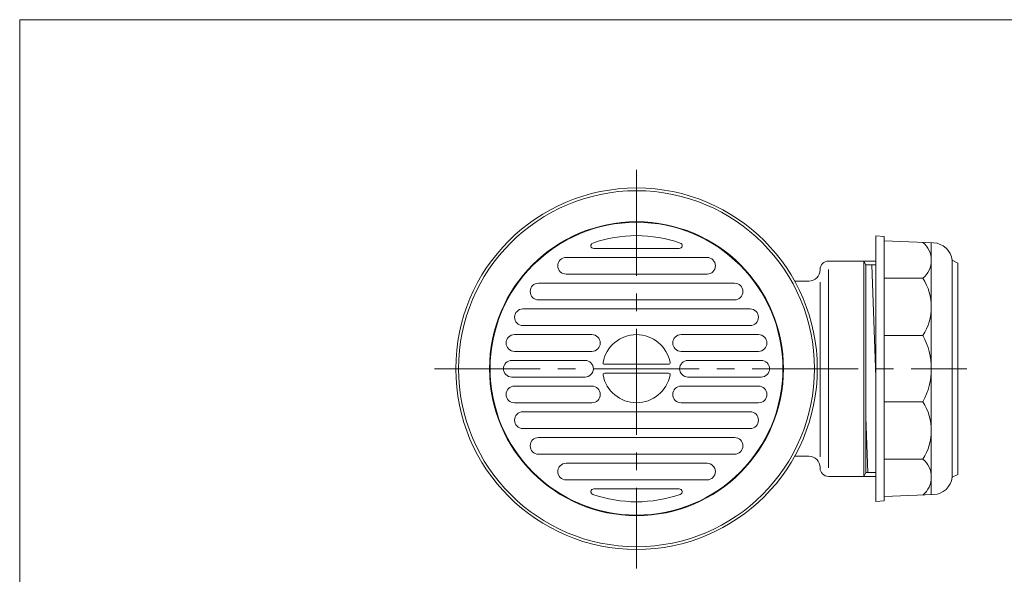
# Model space of a CAD drawing. Units: inches. Extents: x 1049 to 2272, y -84 to 656.
# Drawn here: x 1683 to 2037, y 457 to 656 of the extents above; entities that cross this region are included whole.
import ezdxf

# ---------------------------------------------------------------- set-up
doc = ezdxf.new("R2010")
doc.units = ezdxf.units.IN
doc.header["$LTSCALE"] = 2
doc.header["$MEASUREMENT"] = 0
doc.linetypes.add('CENTER2', pattern=[28.575, 19.05, -3.175, 3.175, -3.175])
doc.layers.add('1', color=7, linetype='Continuous', lineweight=0)

msp = doc.modelspace()

# ---------------------------------------------------------------- hatches: boundary and pattern name
at = {"layer": '1', "linetype": 'Continuous'}
h = msp.add_hatch(dxfattribs=at)
h.set_pattern_fill('_U', scale=4, angle=92, style=0, pattern_type=0)
h.set_pattern_definition([(92, (0, 0), (-3.997563, -0.139598), [])])
h.paths.add_polyline_path([(1990.8083, 567.793), (1987.308, 567.793), (1987.308, 530.493), (1990.8083, 530.493)], flags=0)
h.paths.add_polyline_path([(1990.8083, 530.493), (1987.308, 530.493), (1987.308, 493.193), (1990.8083, 493.193)], flags=0)

# ---------------------------------------------------------------- linework, layer by layer
at = {"layer": '1', "color": 7, "linetype": 'Continuous'}
for p, q in [((1682.9955, 656), (2216.9955, 656)), ((1682.9955, -84), (1682.9955, 656)), ((1990.8083, 530.493), (1990.8083, 578.243)), ((1990.8083, 578.243), (1993.8083, 577.993)), ((1993.8083, 577.993), (1993.8083, 530.493)), ((1889.4181, 573.743), (1920.1986, 573.743)), ((1993.8083, 576.493), (2011.5938, 575.7671)), ((2010.8083, 530.493), (2010.8083, 575.7992)), ((1879.4603, 570.493), (1904.8083, 570.493)), ((1930.1563, 570.493), (1904.8083, 570.493)), ((1990.8083, 569.193), (1973.808, 569.193)), ((1987.308, 567.793), (1986.4997, 569.193)), ((1986.4997, 491.793), (1986.4997, 569.193)), ((1990.8083, 567.793), (1987.308, 567.793)), ((1987.308, 567.793), (1987.308, 493.193)), ((2018.2691, 569.5126), (2020.3083, 568.493)), ((2018.2691, 569.5126), (2018.2691, 530.493)), ((2020.3083, 568.493), (2020.3083, 530.493)), ((1904.8083, 564.493), (1879.4603, 564.493)), ((1904.8083, 564.493), (1930.1563, 564.493)), ((1973.808, 566.193), (1973.808, 494.793)), ((1993.8083, 563.0199), (2007.8083, 563.0199)), ((1869.574, 561.243), (1904.8083, 561.243)), ((1940.0427, 561.243), (1904.8083, 561.243)), ((1966.808, 561.993), (1961.6656, 561.993)), ((1970.808, 561.6021), (1970.808, 498.7631)), ((1869.574, 555.243), (1904.8083, 555.243)), ((1940.0427, 555.243), (1904.8083, 555.243)), ((1904.8083, 551.993), (1863.9516, 551.993)), ((1904.8083, 551.993), (1945.6651, 551.993)), ((1863.9516, 545.993), (1904.8083, 545.993)), ((1945.6651, 545.993), (1904.8083, 545.993)), ((1888.7869, 542.743), (1860.9226, 542.743)), ((1920.8298, 542.743), (1948.6941, 542.743)), ((2007.8083, 542.3987), (1993.8083, 542.3987)), ((1860.9226, 536.743), (1888.7869, 536.743)), ((1948.6941, 536.743), (1920.8298, 536.743)), ((1886.3083, 533.493), (1859.9583, 533.493)), ((1893.2521, 532.118), (1916.3646, 532.118)), ((1923.3083, 533.493), (1949.6583, 533.493)), ((1916.3646, 528.868), (1893.2521, 528.868)), ((1990.8083, 530.493), (1990.8083, 482.743)), ((1993.8083, 482.993), (1993.8083, 530.493)), ((2010.8083, 530.493), (2010.8083, 485.1869)), ((2018.2691, 491.4734), (2018.2691, 530.493)), ((2020.3083, 492.493), (2020.3083, 530.493)), ((1859.9583, 527.493), (1886.3083, 527.493)), ((1860.9226, 524.243), (1888.7869, 524.243)), ((1948.6941, 524.243), (1920.8298, 524.243)), ((1949.6583, 527.493), (1923.3083, 527.493)), ((1888.7869, 518.243), (1860.9226, 518.243)), ((1920.8298, 518.243), (1948.6941, 518.243)), ((2007.8083, 518.5874), (1993.8083, 518.5874)), ((1863.9516, 514.993), (1904.8083, 514.993)), ((1945.6651, 514.993), (1904.8083, 514.993)), ((1904.8083, 508.993), (1863.9516, 508.993)), ((1904.8083, 508.993), (1945.6651, 508.993)), ((1869.574, 505.743), (1904.8083, 505.743)), ((1940.0427, 505.743), (1904.8083, 505.743)), ((1869.574, 499.743), (1904.8083, 499.743)), ((1940.0427, 499.743), (1904.8083, 499.743)), ((1904.8083, 496.493), (1879.4603, 496.493)), ((1904.8083, 496.493), (1930.1563, 496.493)), ((1966.808, 498.993), (1961.6656, 498.993)), ((1993.8083, 497.9661), (2007.8083, 497.9661)), ((1970.808, 494.993), (1970.808, 494.793)), ((1987.308, 493.193), (1986.4997, 491.793)), ((1990.8083, 493.193), (1987.308, 493.193)), ((2018.2691, 491.4734), (2020.3083, 492.493)), ((1879.4603, 490.493), (1904.8083, 490.493)), ((1930.1563, 490.493), (1904.8083, 490.493)), ((1990.8083, 491.793), (1973.808, 491.793)), ((1889.4181, 487.243), (1920.1986, 487.243)), ((1993.8083, 484.493), (2011.5938, 485.219)), ((1990.8083, 482.743), (1993.8083, 482.993))]:
    msp.add_line(p, q, dxfattribs=at)
at = {"layer": '1', "color": 7, "linetype": 'CENTER2'}
for p, q in [((1904.8083, 601.9843), (1904.8083, 458.6691)), ((1832.0997, 530.493), (2023.5256, 530.493))]:
    msp.add_line(p, q, dxfattribs=at)
at = {"layer": '1', "color": 7, "linetype": 'Continuous'}
for radius in [65, 64, 52.85, 52.65]:
    msp.add_circle((1904.8083, 530.493), radius, dxfattribs=at)
for centre, radius, start, end in [((1904.8083, 530.493), 47.85, 70.822202, 109.177798), ((1889.4181, 574.743), 1, 109.177798, 270), ((1920.1986, 574.743), 1, 270, 70.822202), ((2002.3728, 569.4708), 8.4355, 310.117826, 49.882174), ((2011.3083, 568.7729), 7, 6.065942, 87.662694), ((1879.4603, 567.493), 3, 90, 270), ((1930.1563, 567.493), 3, 270, 90), ((1973.808, 566.193), 3, 90, 180), ((1966.808, 565.993), 4, 270, 0), ((1991.5902, 552.7093), 19.2181, 327.554002, 32.445998), ((1869.574, 558.243), 3, 90, 270), ((1940.0427, 558.243), 3, 270, 90), ((1863.9516, 548.993), 3, 90, 270), ((1945.6651, 548.993), 3, 270, 90), ((1860.9226, 539.743), 3, 90, 270), ((1888.7869, 539.743), 3, 270, 90), ((1904.8083, 530.493), 12.25, 10.419336, 169.580664), ((1920.8298, 539.743), 3, 90, 270), ((1948.6941, 539.743), 3, 270, 90), ((1985.6841, 530.493), 25.1242, 0, 28.286002), ((1859.9583, 530.493), 3, 90, 270), ((1886.3083, 530.493), 3, 270, 90), ((1893.2521, 532.618), 0.5, 169.580664, 270), ((1916.3646, 532.618), 0.5, 270, 10.419336), ((1923.3083, 530.493), 3, 90, 270), ((1949.6583, 530.493), 3, 270, 90), ((1893.2521, 528.368), 0.5, 90, 190.419336), ((1904.8083, 530.493), 12.25, 190.419336, 349.580664), ((1916.3646, 528.368), 0.5, 349.580664, 90), ((1916.3646, 528.368), 0.5, 349.580664, 90), ((1985.6841, 530.493), 25.1242, 331.713998, 0), ((1860.9226, 521.243), 3, 90, 270), ((1888.7869, 521.243), 3, 270, 90), ((1920.8298, 521.243), 3, 90, 270), ((1948.6941, 521.243), 3, 270, 90), ((1991.5902, 508.2767), 19.2181, 327.554002, 32.445998), ((1863.9516, 511.993), 3, 90, 270), ((1945.6651, 511.993), 3, 270, 90), ((1869.574, 502.743), 3, 90, 270), ((1940.0427, 502.743), 3, 270, 90), ((1879.4603, 493.493), 3, 90, 270), ((1930.1563, 493.493), 3, 270, 90), ((1966.808, 494.993), 4, 0, 90), ((2002.3728, 491.5153), 8.4355, 310.117826, 49.882174), ((1973.808, 494.793), 3, 180, 270), ((2011.3083, 492.2131), 7, 272.337306, 353.934058), ((1889.4181, 486.243), 1, 90, 250.822202), ((1904.8083, 530.493), 47.85, 250.822202, 289.177798), ((1920.1986, 486.243), 1, 289.177798, 90)]:
    msp.add_arc(centre, radius, start, end, dxfattribs=at)

doc.saveas('drawing.dxf')
